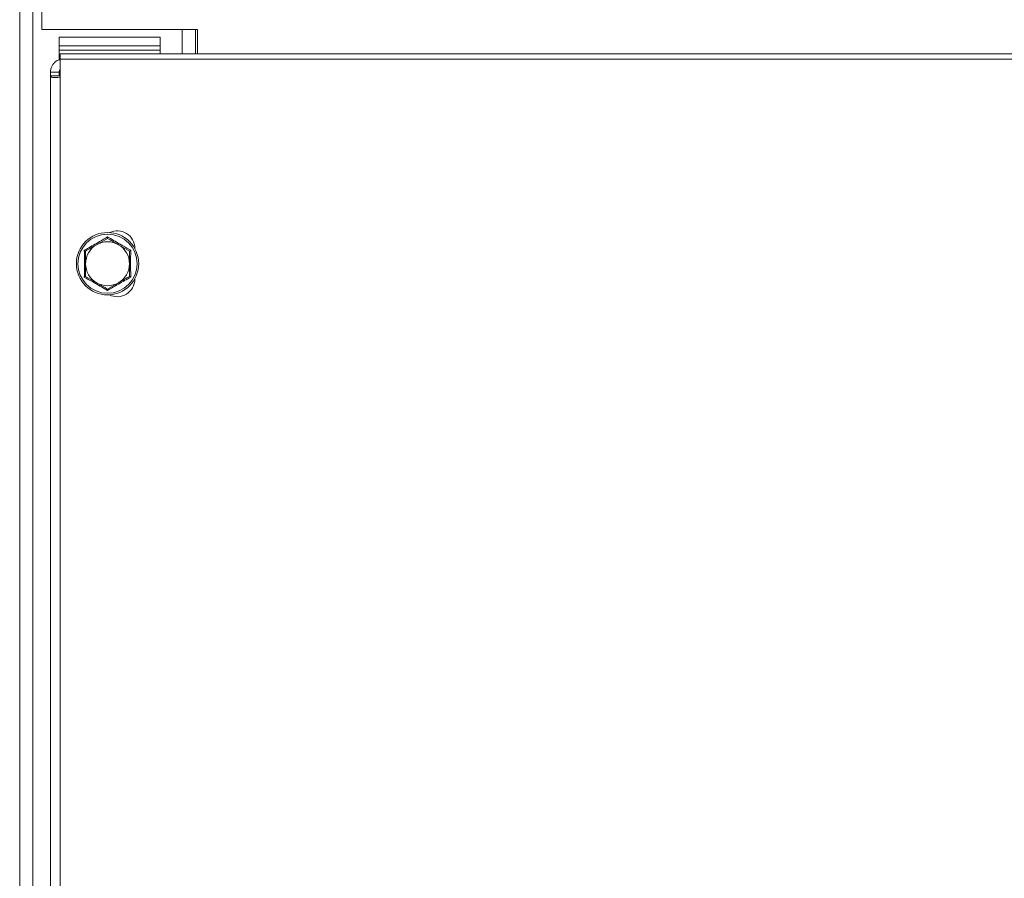
# Model space of a CAD drawing. Units: millimetres. Extents: x 209 to 27825, y 6 to 5746.
# Drawn here: x 22132 to 22356, y 4418 to 4613 of the extents above; entities that cross this region are included whole.
import ezdxf

# ---------------------------------------------------------------- set-up
doc = ezdxf.new("R2010")
doc.units = ezdxf.units.MM

msp = doc.modelspace()

# ---------------------------------------------------------------- linework, layer by layer
at = {"color": 7, "linetype": 'Continuous', "lineweight": 15}
for p, q in [((22131.93, 4811.63), (22131.93, 2901.85)), ((22136.93, 4610.87), (22136.93, 4798.63)), ((22172.43, 4610.87), (22136.93, 4610.87)), ((22171.93, 4610.87), (22171.93, 4605.39)), ((22172.43, 4605.39), (22172.43, 4610.87)), ((22140.93, 4607.19), (22140.93, 4609.19)), ((22140.93, 4609.19), (22163.93, 4609.19)), ((22140.93, 4607.19), (22163.93, 4607.19)), ((22140.93, 4607.19), (22140.93, 4606.19)), ((22163.93, 4607.19), (22163.93, 4609.19)), ((22163.93, 4606.19), (22163.93, 4607.19)), ((22163.93, 4606.19), (22140.93, 4606.19)), ((22140.93, 4603.95), (22140.93, 4606.19)), ((22141.14, 4605.39), (22141.14, 4604.18)), ((22877.14, 4605.39), (22141.14, 4605.39)), ((22163.93, 4606.19), (22163.93, 4605.39)), ((22877.14, 4604.18), (22141.14, 4604.18)), ((22141.14, 4604.18), (22141.14, 4220.59)), ((22140.93, 4601.19), (22138.93, 4601.19)), ((22138.93, 4600.39), (22138.93, 4601.19)), ((22138.93, 4600.39), (22138.93, 4225.4)), ((22140.93, 4600.39), (22138.93, 4600.39)), ((22140.93, 4600.39), (22140.93, 4601.19)), ((22151.93, 4563.37), (22149.43, 4561.93)), ((22156.93, 4560.49), (22154.43, 4561.93)), ((22158.14, 4561.04), (22158.14, 4561.09)), ((22146.93, 4554.71), (22149.43, 4553.27)), ((22158.14, 4554.09), (22158.14, 4554.16)), ((22151.93, 4551.83), (22154.43, 4553.27))]:
    msp.add_line(p, q, dxfattribs=at)
at = {"color": 8, "linetype": 'Continuous', "lineweight": 15}
for p, q in [((22134.93, 4802.13), (22134.93, 2901.85)), ((22168.93, 4610.87), (22168.93, 4605.39))]:
    msp.add_line(p, q, dxfattribs=at)
at = {"color": 7, "linetype": 'Continuous', "lineweight": 15}
for radius in [7.1, 6.74]:
    msp.add_circle((22151.93, 4557.6), radius, dxfattribs=at)
for centre, radius, start, end in [((22154.14, 4561.09), 4, 0, 115.8276), ((22151.93, 4557.6), 5, 60, 120), ((22151.93, 4557.6), 5, 120, 180), ((22151.93, 4557.6), 5, 0, 60), ((22151.93, 4557.6), 5, 180, 240), ((22151.93, 4557.6), 5, 300, 0), ((22154.14, 4554.09), 4, 243.2592, 0), ((22151.93, 4557.6), 5, 240, 300)]:
    msp.add_arc(centre, radius, start, end, dxfattribs=at)
for points, knots in [([(22141.2, 4604.06), (22141.11, 4604.05), (22140.69, 4603.99), (22140.15, 4603.64), (22139.62, 4603.14), (22139.26, 4602.62), (22138.98, 4601.95), (22138.95, 4601.45), (22138.93, 4601.19)], [0, 0, 0, 0, 0.078912, 0.334086, 0.468734, 0.624165, 0.801092, 1, 1, 1, 1]), ([(22138.93, 4600.39), (22138.97, 4600.28), (22139.05, 4600.07), (22139.68, 4599.92), (22140.46, 4599.97), (22141.01, 4600.05), (22141.23, 4600.09), (22141.23, 4600.09)], [0, 0, 0, 0, 0.294652, 0.564794, 0.833358, 0.995152, 1, 1, 1, 1]), ([(22141.14, 4601.79), (22141.11, 4601.75), (22141.03, 4601.65), (22140.95, 4601.44), (22140.93, 4601.27), (22140.93, 4601.19)], [0, 0, 0, 0, 0.225816, 0.584522, 1, 1, 1, 1]), ([(22146.64, 4560.65), (22146.87, 4560.78), (22148.02, 4561.43), (22149.81, 4562.45), (22151.33, 4563.35), (22151.93, 4563.7)], [0, 0, 0, 0, 0.130522, 0.655232, 1, 1, 1, 1]), ([(22151.93, 4563.37), (22151.93, 4563.38), (22151.93, 4563.39), (22151.93, 4563.46), (22151.93, 4563.56), (22151.93, 4563.65), (22151.93, 4563.7), (22151.93, 4563.7)], [0, 0, 0, 0, 0.236141, 0.471276, 0.732194, 0.992388, 1, 1, 1, 1]), ([(22151.93, 4563.7), (22152.15, 4563.57), (22153.29, 4562.9), (22155.07, 4561.86), (22156.6, 4560.99), (22157.21, 4560.65)], [0, 0, 0, 0, 0.1305253, 0.6552346, 1, 1, 1, 1]), ([(22154.43, 4561.93), (22154.37, 4561.97), (22153.52, 4562.45), (22152.69, 4562.93), (22151.93, 4563.37)], [0, 0, 0, 0, 0.070197, 1, 1, 1, 1]), ([(22146.64, 4554.55), (22146.65, 4554.81), (22146.66, 4556.13), (22146.67, 4558.2), (22146.65, 4559.95), (22146.64, 4560.65)], [0, 0, 0, 0, 0.130527, 0.655236, 1, 1, 1, 1]), ([(22146.64, 4560.65), (22146.64, 4560.65), (22146.69, 4560.63), (22146.76, 4560.58), (22146.85, 4560.53), (22146.91, 4560.5), (22146.92, 4560.49), (22146.93, 4560.49)], [0, 0, 0, 0, 0.007499, 0.267776, 0.528704, 0.763821, 1, 1, 1, 1]), ([(22149.43, 4561.93), (22149.37, 4561.9), (22148.52, 4561.41), (22147.69, 4560.93), (22146.93, 4560.49)], [0, 0, 0, 0, 0.070197, 1, 1, 1, 1]), ([(22146.93, 4560.49), (22146.93, 4559.76), (22146.93, 4558.8), (22146.93, 4557.83), (22146.93, 4557.6)], [0, 0, 0, 0, 0.768138, 1, 1, 1, 1]), ([(22156.93, 4560.49), (22156.93, 4560.49), (22156.94, 4560.5), (22157, 4560.53), (22157.09, 4560.58), (22157.17, 4560.63), (22157.21, 4560.65), (22157.21, 4560.65)], [0, 0, 0, 0, 0.236168, 0.471304, 0.732228, 0.992501, 1, 1, 1, 1]), ([(22156.93, 4557.6), (22156.93, 4557.83), (22156.93, 4558.8), (22156.93, 4559.76), (22156.93, 4560.49)], [0, 0, 0, 0, 0.231862, 1, 1, 1, 1]), ([(22157.21, 4560.65), (22157.2, 4560.39), (22157.19, 4559.07), (22157.18, 4557.01), (22157.2, 4555.25), (22157.21, 4554.55)], [0, 0, 0, 0, 0.130527, 0.655236, 1, 1, 1, 1]), ([(22146.93, 4557.6), (22146.93, 4556.83), (22146.93, 4555.85), (22146.93, 4554.91), (22146.93, 4554.71)], [0, 0, 0, 0, 0.7890016, 1, 1, 1, 1]), ([(22156.93, 4554.71), (22156.93, 4554.91), (22156.93, 4555.85), (22156.93, 4556.83), (22156.93, 4557.6)], [0, 0, 0, 0, 0.2109984, 1, 1, 1, 1]), ([(22146.64, 4554.55), (22146.64, 4554.55), (22146.69, 4554.58), (22146.76, 4554.62), (22146.85, 4554.67), (22146.91, 4554.71), (22146.92, 4554.71), (22146.93, 4554.71)], [0, 0, 0, 0, 0.007499, 0.267776, 0.528704, 0.763821, 1, 1, 1, 1]), ([(22151.93, 4551.5), (22151.7, 4551.64), (22150.56, 4552.31), (22148.78, 4553.35), (22147.25, 4554.21), (22146.64, 4554.55)], [0, 0, 0, 0, 0.1305253, 0.6552346, 1, 1, 1, 1]), ([(22157.21, 4554.55), (22156.98, 4554.42), (22155.83, 4553.77), (22154.04, 4552.75), (22152.53, 4551.86), (22151.93, 4551.5)], [0, 0, 0, 0, 0.130522, 0.655232, 1, 1, 1, 1]), ([(22154.43, 4553.27), (22154.48, 4553.31), (22155.33, 4553.79), (22156.16, 4554.27), (22156.93, 4554.71)], [0, 0, 0, 0, 0.070197, 1, 1, 1, 1]), ([(22156.93, 4554.71), (22156.93, 4554.71), (22156.94, 4554.71), (22157, 4554.67), (22157.09, 4554.62), (22157.17, 4554.58), (22157.21, 4554.55), (22157.21, 4554.55)], [0, 0, 0, 0, 0.236168, 0.471304, 0.732228, 0.992501, 1, 1, 1, 1]), ([(22149.43, 4553.27), (22149.48, 4553.24), (22150.33, 4552.75), (22151.16, 4552.27), (22151.93, 4551.83)], [0, 0, 0, 0, 0.070197, 1, 1, 1, 1]), ([(22151.93, 4551.5), (22151.93, 4551.5), (22151.93, 4551.55), (22151.93, 4551.64), (22151.93, 4551.74), (22151.93, 4551.81), (22151.93, 4551.82), (22151.93, 4551.83)], [0, 0, 0, 0, 0.007513, 0.26781, 0.528739, 0.763831, 1, 1, 1, 1])]:
    msp.add_open_spline(points, degree=3, knots=knots, dxfattribs=at)

doc.saveas('drawing.dxf')
